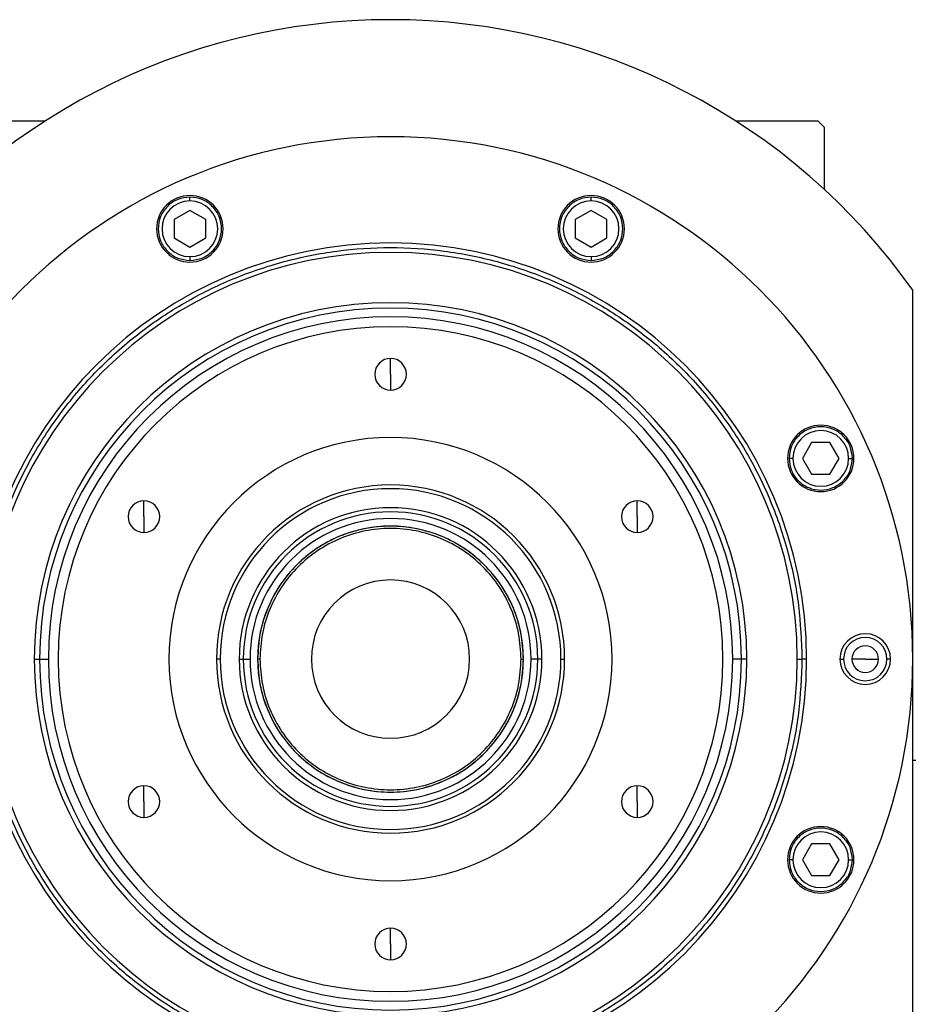
# Model space of a CAD drawing. Units: millimetres. Extents: x 312 to 2461, y 339 to 1551.
# Drawn here: x 904 to 1045, y 1396 to 1551 of the extents above; entities that cross this region are included whole.
import ezdxf

# ---------------------------------------------------------------- set-up
doc = ezdxf.new("R2010")
doc.units = ezdxf.units.MM

msp = doc.modelspace()

# ---------------------------------------------------------------- linework, layer by layer
at = {"color": 7, "linetype": 'Continuous', "lineweight": 25}
for p, q in [((894.64, 1535.5), (907.59, 1535.5)), ((1016.69, 1535.5), (1029.64, 1535.5)), ((1030.64, 1534.5), (1029.64, 1535.5)), ((1030.64, 1534.5), (1030.64, 1524.72)), ((930.44, 1522.87), (930.44, 1523.47)), ((993.83, 1522.87), (993.83, 1523.47)), ((930.44, 1521.36), (927.94, 1519.92)), ((932.94, 1519.92), (930.44, 1521.36)), ((993.83, 1521.36), (991.33, 1519.92)), ((996.33, 1519.92), (993.83, 1521.36)), ((927.94, 1519.92), (927.94, 1517.03)), ((932.94, 1517.03), (932.94, 1519.92)), ((991.33, 1519.92), (991.33, 1517.03)), ((996.33, 1517.03), (996.33, 1519.92)), ((927.94, 1517.03), (930.44, 1515.59)), ((930.44, 1515.59), (932.94, 1517.03)), ((991.33, 1517.03), (993.83, 1515.59)), ((993.83, 1515.59), (996.33, 1517.03)), ((930.44, 1514.07), (930.44, 1513.47)), ((993.83, 1514.07), (993.83, 1513.47)), ((1044.64, 1336.5), (1044.64, 1508.76)), ((962.14, 1495.5), (962.14, 1498)), ((962.14, 1495.5), (962.14, 1493)), ((1028.67, 1484.7), (1027.22, 1482.2)), ((1031.56, 1484.7), (1028.67, 1484.7)), ((1033, 1482.2), (1031.56, 1484.7)), ((1025.71, 1482.2), (1025.11, 1482.2)), ((1027.22, 1482.2), (1028.67, 1479.7)), ((1031.56, 1479.7), (1033, 1482.2)), ((1034.51, 1482.2), (1035.11, 1482.2)), ((1028.67, 1479.7), (1031.56, 1479.7)), ((923.17, 1473), (923.17, 1475.5)), ((1001.11, 1473), (1001.11, 1475.5)), ((923.17, 1473), (923.17, 1470.5)), ((1001.11, 1473), (1001.11, 1470.5)), ((905.85, 1450.5), (906.7, 1450.5)), ((906.7, 1450.5), (908.08, 1450.5)), ((935.22, 1450.5), (934.64, 1450.5)), ((938.22, 1450.5), (938.88, 1450.5)), ((938.88, 1450.5), (939.94, 1450.5)), ((941.5, 1450.5), (941.14, 1450.5)), ((982.77, 1450.5), (983.14, 1450.5)), ((985.4, 1450.5), (984.34, 1450.5)), ((986.05, 1450.5), (985.4, 1450.5)), ((989.06, 1450.5), (989.64, 1450.5)), ((1017.58, 1450.5), (1016.2, 1450.5)), ((1018.43, 1450.5), (1017.58, 1450.5)), ((1026.39, 1450.5), (1027.14, 1450.5)), ((1027.87, 1450.5), (1027.14, 1450.5)), ((1033.14, 1450.5), (1033.72, 1450.5)), ((1037.14, 1450.5), (1035.04, 1450.5)), ((1037.14, 1450.5), (1039.24, 1450.5)), ((1041.14, 1450.5), (1040.56, 1450.5)), ((1045.14, 1434.5), (1044.64, 1434.5)), ((923.17, 1428), (923.17, 1430.5)), ((1001.11, 1428), (1001.11, 1430.5)), ((923.17, 1428), (923.17, 1425.5)), ((1001.11, 1428), (1001.11, 1425.5)), ((1028.67, 1421.3), (1027.22, 1418.8)), ((1031.56, 1421.3), (1028.67, 1421.3)), ((1033, 1418.8), (1031.56, 1421.3)), ((1025.71, 1418.8), (1025.11, 1418.8)), ((1027.22, 1418.8), (1028.67, 1416.3)), ((1031.56, 1416.3), (1033, 1418.8)), ((1034.51, 1418.8), (1035.11, 1418.8)), ((1028.67, 1416.3), (1031.56, 1416.3)), ((962.14, 1405.5), (962.14, 1408)), ((962.14, 1405.5), (962.14, 1403))]:
    msp.add_line(p, q, dxfattribs=at)
for centre, radius, start, end in [((962.14, 1450.5), 101, 35.2311, 144.7689), ((962.14, 1450.5), 82.5, 0, 180), ((930.44, 1518.47), 5.25, 0, 180), ((930.44, 1518.47), 4.4, 90, 270), ((930.44, 1518.47), 4.4, 270, 90), ((993.83, 1518.47), 5.25, 0, 180), ((993.83, 1518.47), 4.4, 90, 270), ((993.83, 1518.47), 4.4, 270, 90), ((930.44, 1518.47), 5.25, 180, 0), ((993.83, 1518.47), 5.25, 180, 0), ((962.14, 1450.5), 65.73, 0, 180), ((962.14, 1450.5), 64.25, 0, 180), ((962.14, 1450.5), 56.29, 0, 180), ((962.14, 1450.5), 55.44, 0, 180), ((962.14, 1450.5), 54.06, 0, 180), ((962.14, 1450.5), 52.5, 90, 270), ((962.14, 1450.5), 52.5, 270, 90), ((962.14, 1495.5), 2.5, 90, 270), ((962.14, 1495.5), 2.5, 270, 90), ((1030.11, 1482.2), 5.25, 0, 180), ((962.14, 1450.5), 35, 90, 270), ((962.14, 1450.5), 35, 270, 90), ((1030.11, 1482.2), 4.4, 0, 180), ((1030.11, 1482.2), 5.25, 180, 0), ((1030.11, 1482.2), 4.4, 180, 360), ((962.14, 1450.5), 27.5, 360, 180), ((962.14, 1450.5), 27.5, 90, 270), ((962.14, 1450.5), 27.5, 270, 90), ((962.14, 1450.5), 26.92, 360, 180), ((923.17, 1473), 2.5, 90, 270), ((923.17, 1473), 2.5, 270, 90), ((1001.11, 1473), 2.5, 90, 270), ((1001.11, 1473), 2.5, 270, 90), ((962.14, 1450.5), 23.91, 0, 180), ((962.14, 1450.5), 23.26, 0, 180), ((962.14, 1450.5), 22.2, 0, 180), ((962.14, 1450.5), 21, 0, 180), ((962.14, 1450.5), 12.5, 0, 180), ((1037.14, 1450.5), 4, 0, 180), ((1037.14, 1450.5), 3.42, 0, 180), ((1037.14, 1450.5), 2.1, 0, 180), ((962.14, 1450.5), 82.5, 180, 0), ((962.14, 1450.5), 65.73, 180, 0), ((962.14, 1450.5), 64.25, 180, 0), ((962.14, 1450.5), 56.29, 180, 0), ((962.14, 1450.5), 55.44, 180, 0), ((962.14, 1450.5), 54.06, 180, 0), ((962.14, 1450.5), 26.92, 180, 0), ((962.14, 1450.5), 23.91, 180, 0), ((962.14, 1450.5), 23.26, 180, 0), ((962.14, 1450.5), 22.2, 180, 0), ((962.14, 1450.5), 21, 180, 0), ((962.14, 1450.5), 12.5, 180, 0), ((1037.14, 1450.5), 4, 180, 0), ((1037.14, 1450.5), 3.42, 180, 0), ((1037.14, 1450.5), 2.1, 180, 0), ((923.17, 1428), 2.5, 90, 270), ((923.17, 1428), 2.5, 270, 90), ((1001.11, 1428), 2.5, 90, 270), ((1001.11, 1428), 2.5, 270, 90), ((1030.11, 1418.8), 5.25, 0, 180), ((1030.11, 1418.8), 4.4, 0, 180), ((1030.11, 1418.8), 5.25, 180, 0), ((1030.11, 1418.8), 4.4, 180, 360), ((962.14, 1405.5), 2.5, 90, 270), ((962.14, 1405.5), 2.5, 270, 90)]:
    msp.add_arc(centre, radius, start, end, dxfattribs=at)
for points in [[(930.44, 1523.47), (929.79, 1523.4), (928.48, 1523.25), (926.81, 1522.09), (925.7, 1520.44), (925.31, 1518.47), (925.7, 1516.51), (926.81, 1514.85), (928.48, 1513.7), (929.79, 1513.55), (930.44, 1513.47)], [(930.44, 1513.47), (931.1, 1513.55), (932.41, 1513.7), (934.07, 1514.85), (935.18, 1516.51), (935.57, 1518.47), (935.18, 1520.44), (934.07, 1522.09), (932.41, 1523.25), (931.1, 1523.4), (930.44, 1523.47)], [(993.83, 1523.47), (993.18, 1523.4), (991.87, 1523.25), (990.21, 1522.09), (989.1, 1520.44), (988.7, 1518.47), (989.1, 1516.51), (990.21, 1514.85), (991.87, 1513.7), (993.18, 1513.55), (993.83, 1513.47)], [(993.83, 1513.47), (994.49, 1513.55), (995.8, 1513.7), (997.46, 1514.85), (998.57, 1516.51), (998.97, 1518.47), (998.57, 1520.44), (997.46, 1522.09), (995.8, 1523.25), (994.49, 1523.4), (993.83, 1523.47)], [(897.14, 1450.5), (897.25, 1453.34), (897.46, 1459.01), (899.19, 1467.37), (901.91, 1475.45), (905.69, 1483.09), (910.42, 1490.18), (916.05, 1496.59), (922.46, 1502.22), (929.55, 1506.95), (937.19, 1510.72), (945.27, 1513.46), (953.63, 1515.13), (962.14, 1515.69), (970.65, 1515.13), (979.01, 1513.46), (987.08, 1510.72), (994.73, 1506.95), (1001.82, 1502.22), (1008.23, 1496.59), (1013.85, 1490.18), (1018.59, 1483.09), (1022.37, 1475.45), (1025.09, 1467.37), (1026.82, 1459.01), (1027.03, 1453.34), (1027.14, 1450.5)], [(1035.11, 1482.2), (1035.04, 1482.85), (1034.89, 1484.16), (1033.73, 1485.82), (1032.08, 1486.94), (1030.11, 1487.33), (1028.15, 1486.94), (1026.49, 1485.82), (1025.34, 1484.16), (1025.19, 1482.85), (1025.11, 1482.2)], [(1025.11, 1482.2), (1025.19, 1481.54), (1025.34, 1480.23), (1026.49, 1478.57), (1028.15, 1477.46), (1030.11, 1477.07), (1032.08, 1477.46), (1033.73, 1478.57), (1034.89, 1480.23), (1035.04, 1481.54), (1035.11, 1482.2)], [(983.14, 1450.5), (983.06, 1451.87), (982.9, 1454.62), (981.66, 1458.58), (979.71, 1462.24), (977.08, 1465.44), (973.88, 1468.07), (970.23, 1470.02), (966.26, 1471.22), (962.14, 1471.63), (958.02, 1471.22), (954.05, 1470.02), (950.4, 1468.07), (947.19, 1465.44), (944.56, 1462.24), (942.62, 1458.58), (941.37, 1454.62), (941.22, 1451.87), (941.14, 1450.5)], [(982.77, 1450.5), (982.7, 1451.85), (982.54, 1454.55), (981.32, 1458.44), (979.41, 1462.03), (976.82, 1465.18), (973.68, 1467.76), (970.09, 1469.68), (966.19, 1470.87), (962.14, 1471.26), (958.09, 1470.87), (954.19, 1469.68), (950.6, 1467.76), (947.45, 1465.18), (944.87, 1462.03), (942.96, 1458.44), (941.73, 1454.55), (941.58, 1451.85), (941.5, 1450.5)], [(1027.14, 1450.5), (1027.03, 1447.66), (1026.82, 1441.99), (1025.09, 1433.63), (1022.37, 1425.55), (1018.59, 1417.91), (1013.85, 1410.82), (1008.23, 1404.41), (1001.82, 1398.78), (994.73, 1394.05), (987.08, 1390.28), (979.01, 1387.54), (970.65, 1385.87), (962.14, 1385.31), (953.63, 1385.87), (945.27, 1387.54), (937.19, 1390.28), (929.55, 1394.05), (922.46, 1398.78), (916.05, 1404.41), (910.42, 1410.82), (905.69, 1417.91), (901.91, 1425.55), (899.19, 1433.63), (897.46, 1441.99), (897.25, 1447.66), (897.14, 1450.5)], [(941.14, 1450.5), (941.22, 1449.12), (941.37, 1446.37), (942.62, 1442.41), (944.56, 1438.75), (947.19, 1435.55), (950.4, 1432.92), (954.05, 1430.97), (958.02, 1429.77), (962.14, 1429.36), (966.26, 1429.77), (970.23, 1430.97), (973.88, 1432.92), (977.08, 1435.55), (979.71, 1438.75), (981.66, 1442.41), (982.9, 1446.37), (983.06, 1449.12), (983.14, 1450.5)], [(941.5, 1450.5), (941.58, 1449.15), (941.73, 1446.44), (942.96, 1442.55), (944.87, 1438.96), (947.45, 1435.81), (950.6, 1433.23), (954.19, 1431.31), (958.09, 1430.13), (962.14, 1429.73), (966.19, 1430.13), (970.09, 1431.31), (973.68, 1433.23), (976.82, 1435.81), (979.41, 1438.96), (981.32, 1442.55), (982.54, 1446.44), (982.7, 1449.15), (982.77, 1450.5)], [(1035.11, 1418.8), (1035.04, 1419.46), (1034.89, 1420.77), (1033.73, 1422.43), (1032.08, 1423.54), (1030.11, 1423.93), (1028.15, 1423.54), (1026.49, 1422.43), (1025.34, 1420.77), (1025.19, 1419.46), (1025.11, 1418.8)], [(1025.11, 1418.8), (1025.19, 1418.15), (1025.34, 1416.84), (1026.49, 1415.18), (1028.15, 1414.06), (1030.11, 1413.67), (1032.08, 1414.06), (1033.73, 1415.18), (1034.89, 1416.84), (1035.04, 1418.15), (1035.11, 1418.8)]]:
    msp.add_open_spline(points, degree=3, dxfattribs=at)

doc.saveas('drawing.dxf')
